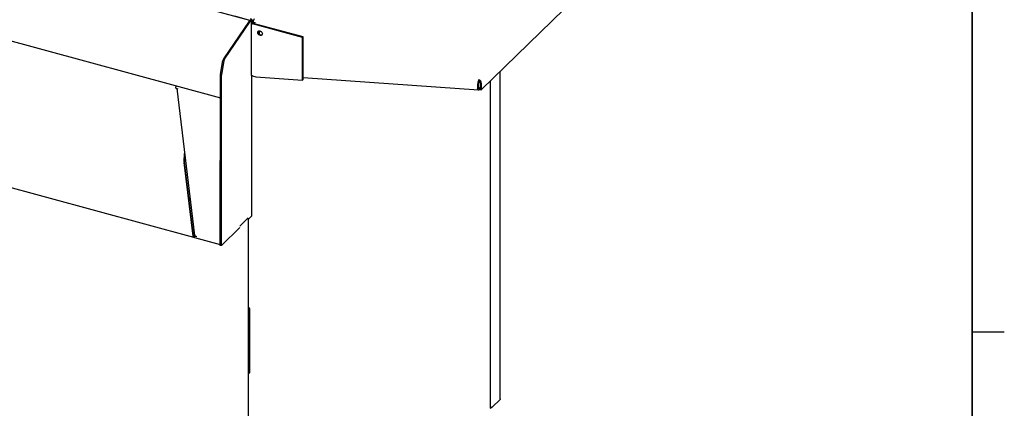
# Model space of a CAD drawing. Units: inches. Extents: x 0.3 to 21.8, y 0.1 to 16.9.
# Drawn here: x 17.8 to 21.6, y 2.8 to 4.3 of the extents above; entities that cross this region are included whole.
import ezdxf

# ---------------------------------------------------------------- set-up
doc = ezdxf.new("R2010")
doc.units = ezdxf.units.IN
doc.header["$MEASUREMENT"] = 0

msp = doc.modelspace()

# ---------------------------------------------------------------- linework, layer by layer
at = {"color": 7, "linetype": 'Continuous', "lineweight": 35}
msp.add_line((21.5066, 0.3918), (21.5066, 16.6418), dxfattribs=at)
at = {"color": 7, "linetype": 'Continuous', "lineweight": 25}
for p, q in [((14.4596, 5.1316), (18.5765, 4.0127)), ((20.5486, 4.976), (19.5929, 4.0432)), ((18.6914, 4.3138), (17.2905, 4.6945)), ((14.5606, 4.5319), (18.4723, 3.4688)), ((18.689, 4.3115), (18.5886, 4.1641)), ((18.6888, 4.3113), (18.5886, 4.1641)), ((18.5929, 4.1629), (18.6932, 4.3101)), ((18.6917, 4.3141), (18.6332, 4.33)), ((18.6888, 4.3113), (18.6942, 4.3165)), ((18.6888, 4.3113), (18.6932, 4.3101)), ((18.6932, 4.3101), (18.6985, 4.3154)), ((18.6985, 4.3154), (18.6942, 4.3165)), ((18.697, 4.3045), (18.697, 4.102)), ((18.6981, 4.3068), (18.7051, 4.3136)), ((18.6985, 4.3154), (18.6985, 4.3072)), ((18.6991, 4.3128), (18.6985, 4.3139)), ((18.6991, 4.3128), (18.702, 4.312)), ((18.8967, 4.2472), (18.7022, 4.3)), ((18.7025, 4.3057), (18.704, 4.3072)), ((18.704, 4.3072), (18.7127, 4.3048)), ((18.8989, 4.2494), (18.7045, 4.3022)), ((18.7075, 4.3062), (18.7075, 4.3014)), ((18.7274, 4.2615), (18.7284, 4.273)), ((18.7293, 4.2597), (18.7305, 4.2729)), ((18.8967, 4.2472), (18.8989, 4.2494)), ((18.8967, 4.0813), (18.8967, 4.2472)), ((18.8989, 4.0835), (18.8989, 4.2494)), ((18.5768, 4.1042), (18.586, 4.1573)), ((18.5903, 4.1561), (18.5812, 4.103)), ((19.6675, 2.8393), (19.6675, 4.1161)), ((18.5759, 3.4373), (18.5766, 4.1015)), ((18.5766, 4.1015), (18.5765, 4.0164)), ((18.5803, 3.4362), (18.581, 4.1003)), ((18.6983, 4.0995), (18.6977, 3.5504)), ((18.7022, 4.0975), (18.7147, 4.0941)), ((18.7147, 4.0941), (18.8967, 4.0813)), ((18.8989, 4.0835), (18.8967, 4.0813)), ((18.8989, 4.0911), (19.5821, 4.0429)), ((19.582, 4.0693), (19.5797, 4.0671)), ((19.5797, 4.0692), (19.5797, 4.0671)), ((19.5823, 4.0692), (19.58, 4.067)), ((19.582, 4.0714), (19.582, 4.0693)), ((19.5823, 4.0692), (19.582, 4.0693)), ((19.5823, 4.0521), (19.5823, 4.0692)), ((19.5843, 4.0779), (19.5843, 4.0821)), ((19.5887, 4.0704), (19.5885, 4.0702)), ((19.5885, 4.0702), (19.5929, 4.0691)), ((19.5885, 4.0702), (19.5885, 4.0444)), ((19.5887, 4.0704), (19.5887, 4.0725)), ((19.5887, 4.0704), (19.593, 4.0692)), ((19.593, 4.0692), (19.5929, 4.0691)), ((19.5929, 4.0691), (19.5929, 4.0432)), ((19.593, 4.0692), (19.593, 4.0713)), ((19.6286, 2.8022), (19.6286, 4.0781)), ((18.4033, 4.0494), (18.4106, 4.0474)), ((18.4065, 4.0485), (18.4762, 3.4753)), ((19.5799, 4.0502), (19.5778, 4.0504)), ((19.5778, 4.0504), (19.5782, 4.0482)), ((19.58, 4.067), (19.5797, 4.0671)), ((19.58, 4.0498), (19.5799, 4.0502)), ((19.58, 4.0498), (19.58, 4.067)), ((19.5823, 4.0521), (19.58, 4.0498)), ((19.5885, 4.053), (19.5837, 4.0483)), ((19.5885, 4.0478), (19.5846, 4.0439)), ((19.5885, 4.0444), (19.5929, 4.0432)), ((18.5759, 3.4444), (18.5765, 4.0023)), ((18.435, 3.763), (18.4373, 3.7946)), ((18.435, 3.763), (18.4365, 3.7634)), ((18.4366, 3.7616), (18.4351, 3.7601)), ((18.4365, 3.7634), (18.4382, 3.7875)), ((18.4716, 3.4746), (18.4366, 3.7616)), ((18.4701, 3.4731), (18.4351, 3.7601)), ((18.4534, 3.6237), (18.4583, 3.6223)), ((18.4589, 3.6171), (18.4541, 3.6184)), ((18.4597, 3.6108), (18.4549, 3.6121)), ((18.6539, 3.5135), (18.6848, 3.544)), ((18.6848, 3.544), (18.6852, 3.5442)), ((18.6848, 3.544), (18.6848, 3.544)), ((18.6977, 3.5504), (18.6853, 3.5383)), ((18.6858, 1.8924), (18.6858, 3.5388)), ((18.6523, 3.5062), (18.5803, 3.4362)), ((18.6523, 3.512), (18.6539, 3.5135)), ((18.6539, 3.5135), (18.6535, 3.5136)), ((18.4716, 3.4746), (18.4701, 3.4731)), ((18.4765, 3.4745), (18.4744, 3.4725)), ((18.4744, 3.4721), (18.4759, 3.4736)), ((18.4744, 3.4721), (18.4744, 3.472)), ((18.4821, 3.4709), (18.4744, 3.4721)), ((18.4746, 3.4698), (18.4744, 3.4697)), ((18.4781, 3.4732), (18.4759, 3.4736)), ((18.476, 3.4678), (18.5759, 3.4406)), ((18.4805, 3.4726), (18.4819, 3.4724)), ((18.4819, 3.4724), (18.4821, 3.4709)), ((18.5803, 3.4362), (18.5759, 3.4373)), ((18.6912, 3.1278), (18.6912, 3.1898)), ((18.6912, 3.0658), (18.6912, 3.1278)), ((21.5066, 3.1008), (21.6316, 3.1008)), ((18.6912, 3.0038), (18.6912, 3.0658)), ((18.6912, 2.9418), (18.6912, 3.0038)), ((19.6286, 2.8053), (19.6304, 2.8056)), ((19.6287, 2.8023), (19.6304, 2.8027)), ((19.6338, 2.806), (19.6304, 2.8027)), ((19.6304, 2.8056), (19.6304, 2.8027)), ((19.6666, 2.8367), (19.6354, 2.8062))]:
    msp.add_line(p, q, dxfattribs=at)
at = {"color": 7, "linetype": 'Continuous', "lineweight": 25, "flags": 128}
for points in [[(18.6981, 4.3068), (18.6974, 4.3059), (18.697, 4.3049), (18.697, 4.304), (18.6974, 4.303), (18.6982, 4.3021), (18.6993, 4.3012), (18.7006, 4.3005), (18.7022, 4.3)], [(18.7025, 4.3057), (18.7021, 4.3052), (18.7019, 4.3047), (18.7019, 4.3042), (18.7021, 4.3037), (18.7025, 4.3033), (18.703, 4.3029), (18.7037, 4.3025), (18.7045, 4.3022)], [(18.7223, 4.2664), (18.7228, 4.2693), (18.7244, 4.2715), (18.7268, 4.2728), (18.7297, 4.273), (18.7328, 4.2721), (18.7358, 4.2703), (18.7382, 4.2677), (18.7397, 4.2647), (18.7403, 4.2615)], [(18.7403, 4.2615), (18.7397, 4.2587), (18.7382, 4.2565), (18.7358, 4.2552), (18.7328, 4.255), (18.7297, 4.2558), (18.7268, 4.2577), (18.7244, 4.2603), (18.7228, 4.2633), (18.7223, 4.2664)], [(18.7246, 4.2687), (18.7251, 4.2715), (18.7255, 4.2722)], [(18.7022, 4.0975), (18.7006, 4.0981), (18.6993, 4.0988), (18.6982, 4.0996), (18.6974, 4.1005), (18.697, 4.1015), (18.697, 4.102)], [(19.5782, 4.0482), (19.5786, 4.0466), (19.5792, 4.0452), (19.58, 4.0441), (19.5808, 4.0433), (19.5817, 4.0429), (19.5827, 4.0429), (19.5836, 4.0432), (19.5846, 4.0439)], [(19.5805, 4.0504), (19.5807, 4.0496), (19.581, 4.0489), (19.5814, 4.0484), (19.5818, 4.048), (19.5823, 4.0478), (19.5827, 4.0478), (19.5832, 4.048), (19.5837, 4.0483)], [(18.4805, 3.4726), (18.4792, 3.4729), (18.478, 3.4733), (18.4771, 3.4738), (18.4765, 3.4744), (18.4762, 3.4751), (18.4762, 3.4753)], [(18.6858, 3.1852), (18.6871, 3.1856), (18.6894, 3.1868), (18.6909, 3.1885), (18.6912, 3.1902), (18.6904, 3.1919), (18.6885, 3.1934), (18.6858, 3.1945)], [(18.6858, 3.1917), (18.6867, 3.1907), (18.6869, 3.1895), (18.6863, 3.1884), (18.6858, 3.188)]]:
    msp.add_lwpolyline(points, dxfattribs=at)
at = {"color": 7, "linetype": 'Continuous', "lineweight": 25}
for centre, radius, start, end in [((18.6933, 4.309), 0.00502, 116.4341, 150.1345), ((18.7241, 4.3073), 0.0201, 140.5129, 180.3434), ((18.7358, 4.2687), 0.0113, 180.1732, 288.1556), ((18.6038, 4.1544), 0.018, 147.5523, 170.908), ((18.6081, 4.1533), 0.018, 147.5523, 170.908), ((18.5929, 4.1014), 0.0163, 169.9788, 179.5826), ((18.5973, 4.1002), 0.0163, 169.9788, 179.5826), ((19.5999, 4.0693), 0.0201, 140.5129, 180.3434), ((19.5921, 4.0715), 0.0101, 140.5129, 180.3434), ((19.5811, 4.0706), 0.012, 3.3916, 74.3338), ((19.5827, 4.0721), 0.00598, 3.3916, 74.3338), ((18.4785, 3.4712), 0.0042, 169.3046, 234.2922), ((18.685, 3.1296), 0.00651, 277.1057, 344.0223), ((18.685, 3.1295), 0.00642, 276.6013, 344.5267), ((18.685, 3.0676), 0.00651, 277.1057, 344.0223), ((18.685, 3.0675), 0.00642, 276.6013, 344.5267), ((18.685, 3.0056), 0.00651, 277.1057, 344.0223), ((18.685, 3.0055), 0.00642, 276.6013, 344.5267), ((18.685, 2.9436), 0.00651, 277.1057, 344.0223)]:
    msp.add_arc(centre, radius, start, end, dxfattribs=at)
msp.add_open_spline([(18.702, 4.312), (18.7017, 4.3128), (18.7013, 4.3145), (18.6993, 4.317), (18.6966, 4.319), (18.6945, 4.3195), (18.6935, 4.3198)], degree=3, dxfattribs=at)
for points, knots in [([(18.6965, 4.3159), (18.6961, 4.3161), (18.6953, 4.3167), (18.6942, 4.3169), (18.6935, 4.317)], [0, 0, 0, 0, 0.370225, 1, 1, 1, 1]), ([(18.6985, 4.3112), (18.699, 4.3112), (18.7005, 4.3112), (18.7014, 4.3117), (18.702, 4.312)], [0, 0, 0, 0, 0.332585, 1, 1, 1, 1]), ([(18.7096, 4.3056), (18.7096, 4.3056), (18.7103, 4.3052), (18.7115, 4.305), (18.7127, 4.3048)], [0, 0, 0, 0, 0.075457, 1, 1, 1, 1]), ([(18.4033, 4.0494), (18.4033, 4.0504), (18.4032, 4.0524), (18.4039, 4.0556), (18.4047, 4.058), (18.4053, 4.0589), (18.4055, 4.0592)], [0, 0, 0, 0, 0.295766, 0.591531, 0.887297, 1, 1, 1, 1]), ([(18.435, 3.763), (18.435, 3.7625), (18.435, 3.7614), (18.4351, 3.7605), (18.4351, 3.7601)], [0, 0, 0, 0, 0.5598781, 1, 1, 1, 1]), ([(18.4365, 3.7634), (18.4365, 3.763), (18.4365, 3.7624), (18.4366, 3.7618), (18.4366, 3.7616)], [0, 0, 0, 0, 0.55967, 1, 1, 1, 1]), ([(18.4701, 3.4731), (18.4702, 3.4722), (18.4705, 3.4702), (18.4717, 3.4688), (18.4731, 3.4687), (18.474, 3.4693), (18.4744, 3.4697)], [0, 0, 0, 0, 0.270597, 0.562867, 0.790009, 1, 1, 1, 1]), ([(18.4716, 3.4746), (18.4717, 3.474), (18.472, 3.4728), (18.4728, 3.472), (18.4736, 3.4719), (18.4742, 3.4723), (18.4744, 3.4725)], [0, 0, 0, 0, 0.271188, 0.563639, 0.790491, 1, 1, 1, 1]), ([(19.6354, 2.8062), (19.6347, 2.8061), (19.6335, 2.8059), (19.631, 2.806), (19.6293, 2.8066), (19.6286, 2.8068)], [0, 0, 0, 0, 0.3861808, 0.7723616, 1, 1, 1, 1]), ([(19.6674, 2.8393), (19.6675, 2.8392), (19.6676, 2.8383), (19.6671, 2.8374), (19.6666, 2.8367)], [0, 0, 0, 0, 0.190425, 1, 1, 1, 1])]:
    msp.add_open_spline(points, degree=3, knots=knots, dxfattribs=at)

doc.saveas('drawing.dxf')
